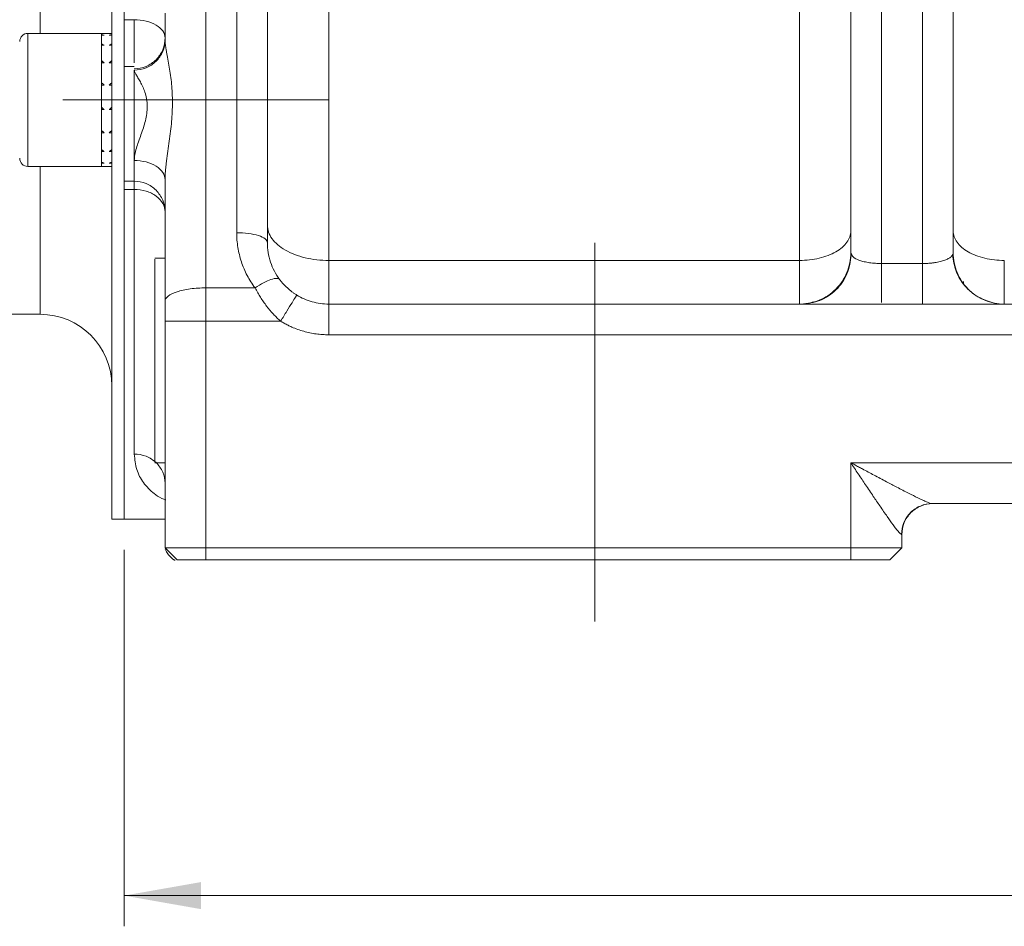
# Model space of a CAD drawing. Units: millimetres. Extents: x 0 to 420, y 0 to 297.
# Drawn here: x 78 to 110, y 163 to 192 of the extents above; entities that cross this region are included whole.
import ezdxf

# ---------------------------------------------------------------- set-up
doc = ezdxf.new("R2010")
doc.units = ezdxf.units.MM
doc.linetypes.add('SLD-Durchgehend', pattern=[0])
doc.linetypes.add('SLD-Punktstrich', pattern=[19.05, 15.24, -1.27, 1.27, -1.27])
doc.styles.add('SLDTEXTSTYLE0', font='ARIAL.TTF', dxfattribs={"width": 0.948})
doc.dimstyles.new('SLDDIMSTYLE0', dxfattribs={"dimtxt": 3, "dimasz": 2.5, "dimexe": 0, "dimexo": 0.0625, "dimgap": 0.75, "dimtad": 1, "dimdec": 3, "dimlfac": 3, "dimrnd": 1e-09, "dimzin": 12, "dimdsep": 46, "dimtxsty": 'SLDTEXTSTYLE0', "dimsah": 1, "dimcen": 0.09, "dimadec": 0, "dimazin": 0, "dimtfac": 1, "dimtdec": 3, "dimtofl": 0, "dimtmove": 0, "dimatfit": 3, "dimfxl": 1, "dimfrac": 2, "dimtolj": 1, "dimtzin": 12, "dimarcsym": 0})

# ---------------------------------------------------------------- blocks, each defined once
blk = doc.blocks.new('*D6')
at = {"color": 7, "linetype": 'SLD-Durchgehend', "lineweight": 0}
for p, q in [((81.776, 175.082), (81.776, 162.817)), ((159.109, 175.082), (159.109, 162.817)), ((159.109, 163.817), (81.776, 163.817))]:
    blk.add_line(p, q, dxfattribs=at)
for points in [[(81.776, 163.817), (84.276, 163.377), (84.276, 164.257)], [(159.109, 163.817), (156.609, 164.257), (156.609, 163.377)]]:
    blk.add_solid(points, dxfattribs=at)
at = {"color": 7, "linetype": 'SLD-Durchgehend', "lineweight": 0, "insert": (117.005, 167.684), "char_height": 3, "attachment_point": 1, "style": 'SLDTEXTSTYLE0'}
blk.add_mtext('232', dxfattribs=at)

msp = doc.modelspace()

# ---------------------------------------------------------------- linework, layer by layer
at = {"color": 8, "linetype": 'SLD-Durchgehend', "lineweight": 0}
for p, q in [((79.04233, 216.24851), (79.04233, 191.89868)), ((106.44233, 212.76615), (106.44233, 184.40191)), ((107.77566, 184.40191), (107.77566, 212.76615)), ((85.44233, 200.76206), (85.44233, 185.40733)), ((84.44233, 183.60918), (84.44233, 195.27717)), ((103.77566, 184.50317), (103.77566, 193.00501)), ((88.44233, 192.64674), (88.44233, 184.50317)), ((82.10899, 192.34357), (81.77566, 192.34357)), ((78.64233, 191.89868), (78.64233, 187.56534)), ((79.04233, 187.56534), (79.04233, 182.74851)), ((81.77566, 186.81455), (82.10899, 186.81455)), ((103.77566, 184.50317), (88.44233, 184.50317)), ((106.44233, 184.40191), (107.77566, 184.40191)), ((109.10899, 183.81353), (109.10899, 183.76015)), ((84.44233, 183.60918), (86.04094, 183.60918)), ((86.87465, 182.52395), (84.44233, 182.52395)), ((84.44233, 182.52395), (84.44233, 175.14842)), ((152.44233, 182.08176), (88.44233, 182.08176)), ((105.44233, 177.91509), (135.44233, 177.91509)), ((105.44233, 175.14842), (105.44233, 177.91509)), ((83.12981, 175.14533), (83.11702, 175.10329)), ((84.44233, 174.74842), (84.44233, 175.14842)), ((105.44233, 175.14842), (105.44233, 174.74842))]:
    msp.add_line(p, q, dxfattribs=at)
at = {"color": 7, "linetype": 'SLD-Durchgehend', "lineweight": 15}
for p, q in [((81.37566, 216.24851), (81.37566, 176.08185)), ((81.77566, 216.24851), (81.77566, 190.84901)), ((86.44233, 185.08176), (86.44233, 212.24338)), ((105.44233, 184.74842), (105.44233, 206.99207)), ((108.77566, 184.74842), (108.77566, 206.99207)), ((83.10899, 192.55167), (83.10899, 191.67747)), ((81.04233, 191.89868), (78.64233, 191.89868)), ((81.37566, 191.89868), (81.04233, 191.89868)), ((81.04233, 191.85494), (81.04233, 191.89868)), ((81.04233, 187.56534), (81.04233, 191.89868)), ((81.04233, 191.55512), (81.04233, 191.83677)), ((81.04233, 191.83677), (81.12566, 191.83677)), ((81.37566, 191.83677), (81.29233, 191.83677)), ((81.04233, 191.00907), (81.04233, 191.50888)), ((81.04233, 191.50888), (81.12566, 191.50888)), ((81.37566, 191.50888), (81.29233, 191.50888)), ((81.04233, 190.29056), (81.04233, 190.94101)), ((81.04233, 190.94101), (81.12566, 190.94101)), ((81.37566, 190.94101), (81.29233, 190.94101)), ((81.77566, 190.81767), (82.10899, 190.81767)), ((81.04233, 189.4966), (81.04233, 190.20986)), ((81.04233, 190.20986), (81.12566, 190.20986)), ((81.37566, 190.20986), (81.29233, 190.20986)), ((81.04233, 188.73444), (81.04233, 189.41417)), ((81.04233, 189.41417), (81.12566, 189.41417)), ((81.37566, 189.41417), (81.29233, 189.41417)), ((81.04233, 188.10701), (81.04233, 188.66141)), ((81.04233, 188.66141), (81.12566, 188.66141)), ((81.37566, 188.66141), (81.29233, 188.66141)), ((81.04233, 188.05324), (81.12566, 188.05324)), ((81.04233, 187.69904), (81.04233, 188.05324)), ((81.37566, 188.05324), (81.29233, 188.05324)), ((81.04233, 187.56564), (81.04233, 187.6718)), ((81.04233, 187.6718), (81.12566, 187.6718)), ((81.37566, 187.6718), (81.29233, 187.6718)), ((78.64233, 187.56534), (81.04233, 187.56534)), ((81.04233, 187.56534), (81.37566, 187.56534)), ((82.10899, 187.08176), (81.77566, 187.08176)), ((81.77566, 186.97504), (81.77566, 176.08185)), ((83.10899, 183.17509), (83.10899, 187.12623)), ((105.48259, 184.67739), (105.44233, 184.74842)), ((83.10899, 184.58176), (82.77566, 184.58176)), ((104.21255, 183.15677), (104.10014, 183.11388)), ((88.44233, 183.08176), (152.44233, 183.08176)), ((31.44233, 182.74851), (79.04233, 182.74851)), ((83.10899, 182.52395), (83.10899, 175.14842)), ((82.77566, 181.19009), (82.77566, 181.08176)), ((82.77566, 177.91509), (83.10899, 177.91509)), ((108.08808, 176.58176), (132.79658, 176.58176)), ((81.37566, 176.08185), (81.77566, 176.08185)), ((81.77566, 176.08177), (83.10899, 176.08177)), ((107.10899, 175.14842), (107.10899, 175.58176)), ((83.10899, 175.14842), (83.50899, 174.74842)), ((84.44233, 175.14842), (105.44233, 175.14842)), ((106.70899, 174.74842), (107.10899, 175.14842)), ((107.10899, 175.14793), (107.09883, 175.13826)), ((105.44233, 174.74842), (84.44233, 174.74842))]:
    msp.add_line(p, q, dxfattribs=at)
at = {"color": 7, "linetype": 'SLD-Punktstrich', "lineweight": 0}
for p, q in [((88.44233, 189.73201), (79.77566, 189.73201)), ((97.10899, 172.74842), (97.10899, 185.08176))]:
    msp.add_line(p, q, dxfattribs=at)
at = {"color": 7, "linetype": 'SLD-Durchgehend', "lineweight": 15}
for centre, radius, start, end in [((78.64233, 191.63201), 0.26667, 90, 180), ((78.64233, 187.83201), 0.26667, 180, 270), ((79.04233, 180.41518), 2.33333, 0, 90)]:
    msp.add_arc(centre, radius, start, end, dxfattribs=at)
for points, knots in [([(81.77566, 190.81767), (81.77566, 190.87297), (81.77566, 191.05147), (81.77566, 191.46218), (81.77566, 191.93203), (81.77566, 192.22175), (81.77566, 192.34357)], [0.00347803, 0.00347803, 0.00347803, 0.00347803, 1.36426314, 2.72852629, 4.09278943, 5.45705258, 5.45705258, 5.45705258, 5.45705258]), ([(81.04233, 191.85494), (81.04928, 191.85354), (81.0632, 191.85072), (81.09099, 191.8448), (81.1118, 191.83998), (81.12566, 191.83677)], [0, 0, 0, 0, 0.25032911, 0.50065823, 1, 1, 1, 1]), ([(81.29233, 191.83677), (81.30621, 191.83998), (81.32702, 191.84481), (81.35482, 191.85073), (81.36871, 191.85354), (81.37566, 191.85494)], [0, 0, 0, 0, 0.49995237, 0.74997045, 1, 1, 1, 1]), ([(81.04233, 191.55512), (81.04928, 191.55136), (81.0632, 191.54383), (81.09099, 191.52854), (81.1118, 191.51674), (81.12566, 191.50888)], [0, 0, 0, 0, 0.25032911, 0.50065823, 1, 1, 1, 1]), ([(81.29233, 191.50888), (81.30621, 191.51675), (81.32702, 191.52855), (81.35482, 191.54384), (81.36871, 191.55136), (81.37566, 191.55512)], [0, 0, 0, 0, 0.49995237, 0.74997045, 1, 1, 1, 1]), ([(81.04233, 191.00907), (81.04928, 191.00346), (81.0632, 190.99224), (81.09099, 190.96964), (81.1118, 190.95246), (81.12566, 190.94101)], [0, 0, 0, 0, 0.250329112, 0.500658225, 1, 1, 1, 1]), ([(81.29233, 190.94101), (81.30621, 190.95247), (81.32702, 190.96966), (81.35482, 190.99226), (81.36871, 191.00347), (81.37566, 191.00907)], [0, 0, 0, 0, 0.49995237, 0.74997045, 1, 1, 1, 1]), ([(81.77566, 187.08176), (81.77566, 187.16173), (81.77566, 187.37899), (81.77566, 187.8433), (81.77566, 188.4057), (81.77566, 189.01429), (81.77566, 189.61387), (81.77566, 190.15007), (81.77566, 190.57347), (81.77566, 190.75598), (81.77566, 190.81767)], [0.00695616, 0.00695616, 0.00695616, 0.00695616, 1.80762176, 3.61524354, 5.42286531, 7.23048709, 9.03810887, 10.84573064, 12.65335242, 14.45401804, 14.45401804, 14.45401804, 14.45401804]), ([(82.10899, 187.75759), (82.10899, 187.87711), (82.10899, 188.14264), (82.10899, 188.5898), (82.10899, 189.05875), (82.10899, 189.51842), (82.10899, 189.93938), (82.10899, 190.29461), (82.10899, 190.56084), (82.10899, 190.66824), (82.10899, 190.70252)], [0.00637652, 0.00637652, 0.00637652, 0.00637652, 1.39335804, 2.78671609, 4.18007413, 5.57343217, 6.96679022, 8.36014826, 9.7535063, 11.14048783, 11.14048783, 11.14048783, 11.14048783]), ([(81.04233, 190.29056), (81.04928, 190.28385), (81.0632, 190.27045), (81.09099, 190.24359), (81.1118, 190.22335), (81.12566, 190.20986)], [0, 0, 0, 0, 0.25032911, 0.50065823, 1, 1, 1, 1]), ([(81.29233, 190.20986), (81.30621, 190.22336), (81.32702, 190.24362), (81.35482, 190.27047), (81.36871, 190.28386), (81.37566, 190.29056)], [0, 0, 0, 0, 0.49995237, 0.74997045, 1, 1, 1, 1]), ([(81.04233, 189.4966), (81.04928, 189.48971), (81.0632, 189.47594), (81.09099, 189.44845), (81.1118, 189.42788), (81.12566, 189.41417)], [0, 0, 0, 0, 0.25032911, 0.50065823, 1, 1, 1, 1]), ([(81.12566, 189.41417), (81.10139, 189.42939), (81.05834, 189.45637), (81.04719, 189.48402), (81.04233, 189.49608)], [0, 0, 0, 0, 0.56398322, 1, 1, 1, 1]), ([(81.29233, 189.41417), (81.30621, 189.4279), (81.32702, 189.44848), (81.35482, 189.47596), (81.36871, 189.48972), (81.37566, 189.4966)], [0, 0, 0, 0, 0.49995237, 0.74997045, 1, 1, 1, 1]), ([(81.04233, 188.73444), (81.04928, 188.7283), (81.0632, 188.71601), (81.09099, 188.69161), (81.1118, 188.67349), (81.12566, 188.66141)], [0, 0, 0, 0, 0.25032911, 0.50065823, 1, 1, 1, 1]), ([(81.29233, 188.66141), (81.30621, 188.6735), (81.32702, 188.69163), (81.35482, 188.71603), (81.36871, 188.72831), (81.37566, 188.73444)], [0, 0, 0, 0, 0.49995237, 0.74997045, 1, 1, 1, 1]), ([(81.04233, 188.10701), (81.04928, 188.10244), (81.0632, 188.0933), (81.09099, 188.07528), (81.1118, 188.06205), (81.12566, 188.05324)], [0, 0, 0, 0, 0.25032911, 0.50065823, 1, 1, 1, 1]), ([(81.29233, 188.05324), (81.30621, 188.06206), (81.32702, 188.0753), (81.35482, 188.09332), (81.36871, 188.10244), (81.37566, 188.10701)], [0, 0, 0, 0, 0.49995237, 0.74997045, 1, 1, 1, 1]), ([(81.04233, 187.69904), (81.04928, 187.69666), (81.0632, 187.69191), (81.09099, 187.6827), (81.1118, 187.67616), (81.12566, 187.6718)], [0, 0, 0, 0, 0.25032911, 0.50065823, 1, 1, 1, 1]), ([(81.29233, 187.6718), (81.30621, 187.67616), (81.32702, 187.68271), (81.35482, 187.69191), (81.36871, 187.69667), (81.37566, 187.69904)], [0, 0, 0, 0, 0.49995237, 0.74997045, 1, 1, 1, 1]), ([(81.77566, 186.81455), (81.77566, 186.11318), (81.77566, 184.70824), (81.77566, 182.84639), (81.77566, 181.16322), (81.77566, 179.69663), (81.77566, 178.46661), (81.77566, 177.49195), (81.77566, 176.75604), (81.77566, 176.28858), (81.77566, 176.07052), (81.77566, 176.10419), (81.77566, 176.11277)], [0, 0, 0, 0, 0.105455995, 0.211243705, 0.317031488, 0.425593301, 0.534155124, 0.639942754, 0.745730576, 0.854292055, 0.962853723, 1, 1, 1, 1]), ([(86.8414, 183.88299), (86.77695, 183.96951), (86.66197, 184.15158), (86.53632, 184.44815), (86.45961, 184.76041), (86.44226, 184.97482), (86.44233, 185.08176)], [0, 0, 0, 0, 1.2414587, 2.49303704, 3.75071748, 5.00961654, 5.00961654, 5.00961654, 5.00961654]), ([(82.77566, 184.54922), (82.77566, 184.54007), (82.77566, 184.51918), (82.77566, 184.04526), (82.77566, 183.26199), (82.77566, 182.28056), (82.77566, 181.57735), (82.77566, 181.24842)], [0, 0, 0, 0, 0.16720313, 0.38183698, 0.59653729, 0.81128388, 1, 1, 1, 1]), ([(105.46121, 184.68141), (105.42949, 184.46975), (105.36605, 184.04642), (104.98477, 183.51985), (104.45274, 183.15305), (104.03474, 183.10552), (103.82574, 183.08176)], [0, 0, 0, 0, 0.24998793, 0.49998385, 0.74998782, 1, 1, 1, 1]), ([(110.11785, 183.11388), (109.9354, 183.16887), (109.57427, 183.2777), (109.14015, 183.65613), (108.83931, 184.13565), (108.78415, 184.50042), (108.75678, 184.68141)], [0, 0, 0, 0, 0.25688429, 0.5084648, 0.75611655, 1, 1, 1, 1]), ([(87.39721, 183.37655), (87.37009, 183.39318), (87.31596, 183.42818), (87.21188, 183.50277), (87.08857, 183.60544), (86.97835, 183.71676), (86.89743, 183.81053), (86.85964, 183.85859), (86.8414, 183.88299)], [0, 0, 0, 0, 0.37918924, 0.76394384, 1.55092408, 2.36387109, 2.78063546, 3.20467354, 3.20467354, 3.20467354, 3.20467354]), ([(83.10899, 182.52395), (83.10899, 182.55162), (83.10899, 182.6069), (83.10899, 182.68965), (83.10899, 182.7721), (83.10899, 182.88139), (83.10899, 183.01699), (83.10899, 183.12236), (83.10899, 183.17509)], [0, 0, 0, 0, 0.12516797, 0.25008973, 0.37497987, 0.50005315, 0.74983731, 1, 1, 1, 1]), ([(82.77566, 181.24842), (82.77566, 181.19279), (82.77566, 180.91353), (82.77566, 180.26455), (82.77566, 179.35938), (82.77566, 178.53826), (82.77566, 178.00545), (82.77566, 177.95461), (82.77566, 177.93038)], [0, 0, 0, 0, 0.032008, 0.16065047, 0.37523619, 0.58989348, 0.80455116, 1, 1, 1, 1]), ([(83.13725, 175.12894), (83.1349, 175.11521), (83.13079, 175.09113), (83.13672, 175.05182), (83.15932, 175.00335), (83.21394, 174.93262), (83.27655, 174.85793), (83.33758, 174.79731), (83.37807, 174.76527), (83.40732, 174.74834), (83.42486, 174.74432), (83.43416, 174.74218)], [0, 0, 0, 0, 0.081270935, 0.142429419, 0.238171988, 0.401082697, 0.647259284, 0.80707223, 0.896730749, 0.94528108, 1, 1, 1, 1])]:
    msp.add_open_spline(points, degree=3, knots=knots, dxfattribs=at)
at = {"color": 8, "linetype": 'SLD-Durchgehend', "lineweight": 0}
for points in [[(83.10899, 191.74842), (83.10899, 191.82583), (83.05696, 191.98233), (82.83441, 192.18015), (82.50202, 192.3126), (82.23905, 192.34357), (82.10899, 192.34357)], [(82.10899, 187.75759), (82.23905, 187.75759), (82.50202, 187.72474), (82.83441, 187.58423), (83.05696, 187.37437), (83.10899, 187.20835), (83.10899, 187.12623)], [(82.10899, 186.81455), (82.10899, 186.85693), (82.10899, 186.93331), (82.10899, 187.018), (82.10899, 187.07006), (82.10899, 187.08176), (82.10899, 187.08176)], [(82.10899, 186.81455), (82.23905, 186.81455), (82.50202, 186.77642), (82.83441, 186.61334), (83.05696, 186.36977), (83.10899, 186.17707), (83.10899, 186.08176)], [(86.44233, 185.65032), (86.44233, 185.50112), (86.54641, 185.19946), (86.9915, 184.81816), (87.65627, 184.56287), (88.18221, 184.50317), (88.44233, 184.50317)], [(103.77566, 184.50317), (103.99243, 184.50317), (104.43071, 184.55292), (104.98468, 184.76566), (105.3556, 185.08341), (105.44233, 185.3348), (105.44233, 185.45913)], [(110.44233, 184.50317), (110.22556, 184.50317), (109.78728, 184.55292), (109.23331, 184.76566), (108.86239, 185.08341), (108.77566, 185.3348), (108.77566, 185.45913)], [(105.44233, 184.74842), (105.44233, 184.53166), (105.3556, 184.09338), (104.98468, 183.5394), (104.43071, 183.16849), (103.99243, 183.08176), (103.77566, 183.08176)], [(88.44233, 183.08176), (88.44233, 183.08176), (88.44233, 183.14604), (88.44233, 183.42994), (88.44233, 183.88455), (88.44233, 184.28527), (88.44233, 184.50317)], [(103.77566, 183.08176), (103.77566, 183.08176), (103.77566, 183.14604), (103.77566, 183.42994), (103.77566, 183.88455), (103.77566, 184.28527), (103.77566, 184.50317)], [(107.77566, 184.40191), (107.77566, 184.21785), (107.77566, 183.86021), (107.77566, 183.42804), (107.77566, 183.1467), (107.77566, 183.08176), (107.77566, 183.08176)], [(110.44233, 183.08176), (110.44233, 183.08176), (110.44233, 183.14604), (110.44233, 183.42994), (110.44233, 183.88455), (110.44233, 184.28527), (110.44233, 184.50317)], [(83.10899, 183.17509), (83.10899, 183.23154), (83.17838, 183.3457), (83.47511, 183.48998), (83.91829, 183.58659), (84.26891, 183.60918), (84.44233, 183.60918)], [(84.44233, 182.52395), (84.44233, 182.61604), (84.44233, 182.8003), (84.44233, 183.07474), (84.44233, 183.34539), (84.44233, 183.52211), (84.44233, 183.60918)], [(87.39721, 183.37655), (87.39721, 183.37655), (87.37002, 183.33218), (87.25372, 183.14244), (87.08003, 182.85905), (86.94261, 182.63484), (86.87465, 182.52395)], [(88.44233, 183.08176), (88.44233, 183.08176), (88.44233, 183.02972), (88.44233, 182.80717), (88.44233, 182.47479), (88.44233, 182.21182), (88.44233, 182.08176)], [(83.10899, 182.52395), (83.10899, 182.52395), (83.17838, 182.52395), (83.47511, 182.52395), (83.91829, 182.52395), (84.26891, 182.52395), (84.44233, 182.52395)], [(107.10899, 175.58176), (107.10899, 175.58176), (107.10455, 175.58176), (107.09576, 175.58176)]]:
    msp.add_open_spline(points, degree=3, dxfattribs=at)
for points, knots in [([(82.10899, 190.93434), (82.10899, 190.97902), (82.10899, 191.07125), (82.10899, 191.25777), (82.10899, 191.46992), (82.10899, 191.69783), (82.10899, 191.9278), (82.10899, 192.15032), (82.10899, 192.27926), (82.10899, 192.34357)], [0, 0, 0, 0, 0.13548044, 0.27966198, 0.42366204, 0.56766274, 0.71184565, 0.85629905, 1, 1, 1, 1]), ([(82.10899, 190.70252), (82.23905, 190.70252), (82.50202, 190.75325), (82.83441, 190.97023), (83.05696, 191.29429), (83.10899, 191.55067), (83.10899, 191.67747)], [0, 0, 0, 0, 0.96893726, 1.93787381, 2.90680966, 3.8757448, 3.8757448, 3.8757448, 3.8757448]), ([(83.10899, 191.67747), (83.10918, 191.66551), (83.10956, 191.64128), (83.11238, 191.6013), (83.11669, 191.5581), (83.12255, 191.51143), (83.12978, 191.46132), (83.1383, 191.40775), (83.14799, 191.35071), (83.16791, 191.23862), (83.20179, 191.05973), (83.24776, 190.80441), (83.29003, 190.53226), (83.32352, 190.24878), (83.34511, 189.95474), (83.35246, 189.65192), (83.34505, 189.34227), (83.3235, 189.02745), (83.29008, 188.70903), (83.24782, 188.38678), (83.20181, 188.06569), (83.16552, 187.80575), (83.14195, 187.61166), (83.12803, 187.48026), (83.11754, 187.35571), (83.11046, 187.23779), (83.10948, 187.16291), (83.10899, 187.12623)], [0, 0, 0, 0, 0.01425608, 0.02887106, 0.0438626, 0.05924728, 0.0750406, 0.09125713, 0.10791056, 0.12501372, 0.1863099, 0.24998952, 0.31256641, 0.37503107, 0.43759712, 0.50000434, 0.56239299, 0.62498336, 0.68749212, 0.7500206, 0.81364796, 0.87499869, 0.90214616, 0.92816128, 0.95309977, 0.97702324, 1, 1, 1, 1]), ([(82.10899, 190.70252), (82.10915, 190.69376), (82.11251, 190.67324), (82.13194, 190.623), (82.17558, 190.54258), (82.24661, 190.42282), (82.32674, 190.28033), (82.40581, 190.11642), (82.49698, 189.86989), (82.55364, 189.51849), (82.49698, 189.13463), (82.40581, 188.82497), (82.32674, 188.59702), (82.24661, 188.37428), (82.17558, 188.15881), (82.13194, 187.98452), (82.11251, 187.85228), (82.10915, 187.78805), (82.10899, 187.75759)], [0, 0, 0, 0, 0.33921966, 0.68953101, 1.42363308, 2.19906568, 3.01023804, 3.85036775, 4.71265843, 6.47167032, 8.23069371, 9.09300205, 9.93312111, 10.74429812, 11.51972594, 12.25385725, 12.60415583, 12.94336727, 12.94336727, 12.94336727, 12.94336727]), ([(82.10899, 178.19578), (82.10899, 178.37741), (82.10899, 179.00458), (82.10899, 180.26651), (82.10899, 182.1419), (82.10899, 184.31786), (82.10899, 185.95701), (82.10899, 186.81455)], [683.24986765, 683.24986765, 683.24986765, 683.24986765, 688.35398881, 699.83579069, 711.31759256, 722.79939444, 734.14149075, 734.14149075, 734.14149075, 734.14149075]), ([(85.44233, 185.40733), (85.44228, 185.24687), (85.46822, 184.92535), (85.58335, 184.45682), (85.77168, 184.01237), (85.9445, 183.7383), (86.04094, 183.60918)], [0, 0, 0, 0, 1.25889906, 2.5165795, 3.76815784, 5.00961654, 5.00961654, 5.00961654, 5.00961654]), ([(86.44233, 185.08176), (86.44233, 185.1241), (86.39029, 185.20972), (86.16774, 185.31793), (85.83536, 185.39038), (85.57239, 185.40733), (85.44233, 185.40733)], [0, 0, 0, 0, 1.09640141, 2.19280345, 3.28920615, 4.38560949, 4.38560949, 4.38560949, 4.38560949]), ([(107.77566, 184.40191), (107.79277, 184.402), (107.82713, 184.40218), (107.87869, 184.40365), (107.9303, 184.406), (107.9818, 184.4093), (108.033, 184.41353), (108.08374, 184.41869), (108.13383, 184.4248), (108.22753, 184.43816), (108.36123, 184.46478), (108.50788, 184.50929), (108.62752, 184.56312), (108.69774, 184.61113), (108.73845, 184.6531), (108.7571, 184.68045), (108.77203, 184.71287), (108.77419, 184.73402), (108.77566, 184.74842)], [0, 0, 0, 0, 0.03039876, 0.06103491, 0.09192098, 0.1230671, 0.15448199, 0.18617393, 0.21815173, 0.2504262, 0.37039137, 0.50023872, 0.61775463, 0.75002488, 0.80830997, 0.87503606, 0.91488426, 1, 1, 1, 1]), ([(110.44233, 183.08176), (110.22556, 183.08176), (109.78728, 183.16849), (109.23331, 183.5394), (108.86239, 184.09338), (108.77566, 184.53166), (108.77566, 184.74842)], [0, 0, 0, 0, 1.79612679, 3.5922523, 5.38837655, 7.18449954, 7.18449954, 7.18449954, 7.18449954]), ([(106.44233, 184.40191), (106.37553, 184.40325), (106.24137, 184.40597), (106.04958, 184.42745), (105.87413, 184.46038), (105.67375, 184.51963), (105.51617, 184.59395), (105.49074, 184.65713), (105.48259, 184.67739)], [0, 0, 0, 0, 0.13834953, 0.27790595, 0.41962952, 0.56408752, 0.8602395, 1, 1, 1, 1]), ([(106.44233, 183.13496), (106.44233, 183.15044), (106.44233, 183.19382), (106.44233, 183.49508), (106.44233, 183.92151), (106.44233, 184.2418), (106.44233, 184.40191)], [0, 0, 0, 0, 0.17742395, 0.49680614, 0.74846821, 1, 1, 1, 1]), ([(86.8414, 183.88299), (86.82325, 183.90723), (86.75485, 183.93231), (86.56893, 183.89371), (86.32155, 183.78409), (86.13396, 183.67144), (86.04094, 183.60918)], [0, 0, 0, 0, 1.09640141, 2.19280345, 3.28920615, 4.38560949, 4.38560949, 4.38560949, 4.38560949]), ([(86.04094, 183.60918), (86.06825, 183.55697), (86.125, 183.45387), (86.24635, 183.253), (86.41173, 183.01439), (86.59657, 182.79452), (86.75292, 182.63441), (86.83365, 182.55992), (86.87465, 182.52395)], [0, 0, 0, 0, 0.42403808, 0.84080245, 1.65374946, 2.4407297, 2.8254843, 3.20467354, 3.20467354, 3.20467354, 3.20467354]), ([(88.44233, 182.08176), (88.40793, 182.0821), (88.33919, 182.08279), (88.23623, 182.0883), (88.13352, 182.09709), (87.9971, 182.11359), (87.82766, 182.14297), (87.62732, 182.19214), (87.43076, 182.25493), (87.26031, 182.3226), (87.11494, 182.3903), (86.99286, 182.45364), (86.91408, 182.5005), (86.87465, 182.52395)], [0, 0, 0, 0, 0.0625569, 0.12503014, 0.18749342, 0.25002048, 0.37494876, 0.50000462, 0.62495404, 0.74998878, 0.83329225, 0.91657097, 1, 1, 1, 1]), ([(82.10899, 178.19579), (82.12623, 178.02433), (82.16062, 177.68226), (82.3852, 177.25543), (82.68458, 176.95755), (82.92207, 176.78079), (83.08759, 176.72219), (83.13229, 176.70636)], [0, 0, 0, 0, 0.27201833, 0.54266714, 0.81336547, 0.94960541, 1, 1, 1, 1]), ([(83.10899, 177.24842), (83.10899, 177.37164), (83.05696, 177.62077), (82.83441, 177.93566), (82.50202, 178.14649), (82.23905, 178.19579), (82.10899, 178.19579)], [0, 0, 0, 0, 0.7178632, 1.43572482, 2.15358486, 2.87144332, 2.87144332, 2.87144332, 2.87144332]), ([(105.44233, 177.91509), (105.48459, 177.89249), (105.56913, 177.84727), (105.69589, 177.77945), (105.84333, 177.70105), (106.01197, 177.61121), (106.27375, 177.47138), (106.58648, 177.30523), (106.96445, 177.1069), (107.31014, 176.92758), (107.59078, 176.78706), (107.7829, 176.69509), (107.89153, 176.64664), (107.96104, 176.61819), (108.00409, 176.60202), (108.03966, 176.59048), (108.06843, 176.58316), (108.08159, 176.58222), (108.08808, 176.58176)], [0, 0, 0, 0, 0.041636024, 0.083294667, 0.124971558, 0.18696312, 0.249946896, 0.384913006, 0.499846549, 0.635538519, 0.749757784, 0.815623504, 0.874728107, 0.901721118, 0.927619123, 0.952540413, 0.976617858, 1, 1, 1, 1]), ([(107.09576, 175.58176), (107.09345, 175.58204), (107.0888, 175.5826), (107.0798, 175.58713), (107.06928, 175.59434), (107.05708, 175.60451), (107.04322, 175.61755), (107.02768, 175.63349), (107.01044, 175.65233), (106.9755, 175.69236), (106.91396, 175.76878), (106.79526, 175.92666), (106.62047, 176.17226), (106.40267, 176.48683), (106.16508, 176.83741), (105.9703, 177.12593), (105.80488, 177.37257), (105.68517, 177.5515), (105.56227, 177.73511), (105.48229, 177.85512), (105.44233, 177.91509)], [0, 0, 0, 0, 0.01489006, 0.02992044, 0.04513359, 0.06057031, 0.07626959, 0.0922685, 0.10860211, 0.12530354, 0.18468682, 0.25027163, 0.36462999, 0.50017397, 0.61500031, 0.75006033, 0.80822413, 0.87503445, 0.93754826, 1, 1, 1, 1]), ([(107.09592, 175.58176), (107.09592, 175.71182), (107.14755, 175.97479), (107.36836, 176.30717), (107.69813, 176.52972), (107.95904, 176.58176), (108.08808, 176.58176)], [0, 0, 0, 0, 0.64045238, 1.28090506, 1.92135803, 2.56181129, 2.56181129, 2.56181129, 2.56181129])]:
    msp.add_open_spline(points, degree=3, knots=knots, dxfattribs=at)
at = {"color": 7, "linetype": 'SLD-Durchgehend', "lineweight": 15}
for points in [[(83.10899, 191.74842), (83.10899, 191.61836), (83.05696, 191.3554), (82.83441, 191.02301), (82.50202, 190.80046), (82.23905, 190.74842), (82.10899, 190.74842)], [(82.10899, 187.75759), (82.10899, 187.65266), (82.10899, 187.46113), (82.10899, 187.2457), (82.10899, 187.11196), (82.10899, 187.08176), (82.10899, 187.08176)], [(81.77566, 186.81455), (81.77566, 186.85693), (81.77566, 186.93331), (81.77566, 187.018), (81.77566, 187.07006), (81.77566, 187.08176), (81.77566, 187.08176)], [(82.10899, 187.08176), (82.23905, 187.08176), (82.50202, 187.02972), (82.83441, 186.80717), (83.05696, 186.47479), (83.10899, 186.21182), (83.10899, 186.08176)], [(88.44233, 183.08176), (88.35076, 183.08176), (88.16737, 183.09437), (87.89767, 183.1508), (87.63823, 183.24363), (87.47528, 183.3287), (87.39721, 183.37655)], [(107.10899, 175.58176), (107.10899, 175.71182), (107.16103, 175.97479), (107.38358, 176.30717), (107.71597, 176.52972), (107.97893, 176.58176), (108.10899, 176.58176)], [(83.10899, 175.14842), (83.10899, 175.14842), (83.17838, 175.14842), (83.47511, 175.14842), (83.91829, 175.14842), (84.26891, 175.14842), (84.44233, 175.14842)], [(105.44233, 175.14842), (105.65909, 175.14842), (106.09737, 175.14842), (106.65135, 175.14842), (107.02226, 175.14842), (107.10899, 175.14842), (107.10899, 175.14842)], [(84.44233, 174.74842), (84.32094, 174.74842), (84.0755, 174.74842), (83.76528, 174.74842), (83.55756, 174.74842), (83.50899, 174.74842), (83.50899, 174.74842)], [(106.70899, 174.74842), (106.70899, 174.74842), (106.64308, 174.74842), (106.36118, 174.74842), (105.94016, 174.74842), (105.60707, 174.74842), (105.44233, 174.74842)]]:
    msp.add_open_spline(points, degree=3, dxfattribs=at)

# ---------------------------------------------------------------- dimensions: what is measured, and where the dimension line sits
at = {"color": 7, "linetype": 'SLD-Durchgehend', "lineweight": 0}
dim = msp.add_linear_dim(base=(81.77566, 163.81726), p1=(159.10899, 176.08185), p2=(81.77566, 176.08185), dimstyle='SLDDIMSTYLE0', dxfattribs=at)
dim.commit()
dim.dimension.update_dxf_attribs({"geometry": '*D6', "text_midpoint": (120.44233, 163.81726), "dimtype": 160})

doc.saveas('drawing.dxf')
